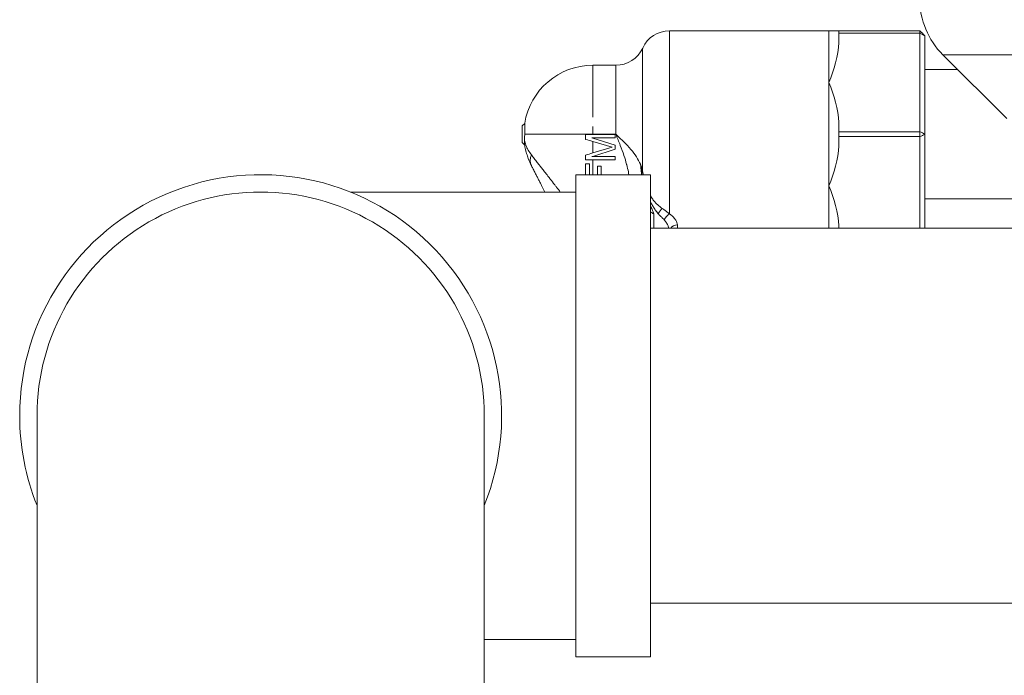
# Model space of a CAD drawing. Units: inches. Extents: x 15 to 220, y 0 to 107.
# Drawn here: x 126 to 133, y 11 to 15 of the extents above; entities that cross this region are included whole.
import ezdxf

# ---------------------------------------------------------------- set-up
doc = ezdxf.new("R2010")
doc.units = ezdxf.units.IN
doc.header["$MEASUREMENT"] = 0

# ---------------------------------------------------------------- blocks, each defined once
blk = doc.blocks.new('6INCH_DDX_SI_DP_VDS_LEFT_VIEW')
at = {"color": 0, "linetype": 'Continuous', "lineweight": 0, "extrusion": (-2.22045e-16, 1, -2.22045e-16)}
for p, q in [((-5.9015, 4.0932), (-5.9015, 5.2557)), ((-5.9015, 5.2557), (-4.889, 5.2557)), ((-4.889, 5.2557), (-4.889, 4.9276)), ((-4.8266, 5.2557), (-4.8266, 5.2401)), ((-4.8266, 5.2557), (-4.3117, 5.2557)), ((-4.3117, 5.2557), (-4.3117, 5.2401)), ((-4.8266, 5.1815), (-4.8266, 5.2401)), ((-4.8266, 5.2401), (-4.3117, 5.2401)), ((-4.3117, 4.6151), (-4.3117, 5.2401)), ((-4.2807, 4.5995), (-4.2807, 5.2247)), ((-6.072, 4.3643), (-6.072, 5.1464)), ((-3.4544, 5.1033), (-4.1661, 5.1033)), ((-3.7607, 4.698), (-4.1661, 5.1033)), ((-6.389, 4.7072), (-6.389, 5.037)), ((-6.389, 5.037), (-6.2424, 5.037)), ((-6.2424, 4.5995), (-6.2424, 5.037)), ((-4.0722, 5.0095), (-4.2807, 5.0095)), ((-4.889, 4.9276), (-4.889, 4.2714)), ((-6.8372, 4.6515), (-6.8211, 4.6676)), ((-6.8372, 4.5475), (-6.8372, 4.6515)), ((-6.8211, 4.6685), (-6.8211, 4.5995)), ((-6.389, 4.5995), (-6.389, 4.6487)), ((-4.8265, 4.6151), (-4.8265, 4.6737)), ((-6.4345, 4.5666), (-6.4345, 4.5965)), ((-6.389, 4.5995), (-6.2424, 4.5995)), ((-6.389, 4.5965), (-6.389, 4.5995)), ((-6.389, 4.5965), (-6.2465, 4.5965)), ((-6.389, 4.5765), (-6.2465, 4.5765)), ((-6.389, 4.5748), (-6.389, 4.5765)), ((-6.2465, 4.5299), (-6.389, 4.5748)), ((-6.2465, 4.5765), (-6.2465, 4.5965)), ((-4.8265, 4.6151), (-4.8265, 4.5839)), ((-4.8265, 4.6151), (-4.3117, 4.6151)), ((-4.8265, 4.5253), (-4.8265, 4.5839)), ((-4.8265, 4.5839), (-4.3117, 4.5839)), ((-4.3117, 4.6151), (-4.3117, 4.5839)), ((-4.3117, 4.0022), (-4.3117, 4.5839)), ((-4.2807, 4.0022), (-4.2807, 4.5995)), ((-6.8372, 4.5475), (-6.8212, 4.5315)), ((-6.389, 4.553), (-6.2665, 4.5166)), ((-6.389, 4.4802), (-6.389, 4.553)), ((-6.389, 4.4802), (-6.2665, 4.5166)), ((-6.389, 4.4584), (-6.2465, 4.5033)), ((-6.2465, 4.5033), (-6.2465, 4.5299)), ((-6.4345, 4.4367), (-6.4345, 4.4667)), ((-6.389, 4.4567), (-6.389, 4.4584)), ((-6.2465, 4.4567), (-6.389, 4.4567)), ((-6.2465, 4.4367), (-6.2465, 4.4567)), ((-6.4345, 4.3422), (-6.4345, 4.4101)), ((-6.4105, 4.3422), (-6.4105, 4.4101)), ((-6.389, 4.4367), (-6.2465, 4.4367)), ((-6.389, 4.3422), (-6.389, 4.4367)), ((-6.3585, 4.3968), (-6.3585, 4.3422)), ((-6.3345, 4.3968), (-6.3585, 4.3968)), ((-6.3345, 4.3422), (-6.3345, 4.3968)), ((-6.4973, 4.3422), (-6.4973, 1.2822)), ((-6.0223, 4.3422), (-6.4973, 4.3422)), ((-6.0223, 4.3422), (-6.0223, 1.2822)), ((-4.889, 4.2714), (-4.889, 4.0022)), ((-6.4973, 4.2322), (-7.9276, 4.2322)), ((-3.6875, 4.1895), (-4.2807, 4.1895)), ((-6.0015, 4.0022), (-6.0015, 4.0933)), ((-3.6875, 4.0022), (-6.0223, 4.0022)), ((-5.8515, 4.0022), (-5.8515, 4.023)), ((-4.8265, 4.0022), (-4.8265, 4.0175)), ((-9.9173, 2.8109), (-9.9173, 0.8122)), ((-7.0773, 0.8122), (-7.0773, 2.8109)), ((-3.6875, 1.6222), (-6.0223, 1.6222)), ((-7.0773, 1.3922), (-6.4973, 1.3922)), ((-6.0223, 1.2822), (-6.4973, 1.2822))]:
    blk.add_line(p, q, dxfattribs=at)
at = {"color": 0, "linetype": 'Continuous', "lineweight": 0, "extrusion": (4.93038e-32, -2.22045e-16, -1)}
for centre, radius, start, end in [((3.8125, 5.4569), 0.5, 315, 0), ((5.9015, 5.0682), 0.1875, 24.62412, 89.9998), ((6.2424, 5.2245), 0.1875, 204.62412, 269.9998), ((6.389, 4.5995), 0.4375, 9.07405, 89.9998), ((8.4973, 2.8122), 1.42, 359.97265, 180.02735)]:
    blk.add_arc(centre, radius, start, end, dxfattribs=at)
at = {"color": 0, "linetype": 'Continuous', "lineweight": 0}
for start, end in [(338.14125, 180), (180, 201.85875)]:
    blk.add_arc((-8.4973, 2.8122), 1.53, start, end, dxfattribs=at)
at = {"color": 0, "linetype": 'Continuous', "lineweight": 0, "extrusion": (4.93038e-32, -2.22045e-16, -1)}
for centre, major_axis, ratio, start_param, end_param in [((-6.389, 4.5995), (-0.4375, 0), 0.000003, 0.158382, 1.570803), ((-6.389, 4.5965), (0.4375, 0), 0.000003, -1.674985, -1.570796), ((-6.389, 4.5748), (-0.4375, 0.1378), 0.000003, 1.558221, 1.570793), ((-6.389, 4.4367), (0.4375, 0), 0.000003, -1.674985, -1.570796), ((-6.0801, 4.3535), (-0.0032, 0.033), 0.071463, 0.90139, 1.259124)]:
    blk.add_ellipse(centre, major_axis=major_axis, ratio=ratio, start_param=start_param, end_param=end_param, dxfattribs=at)
at = {"color": 0, "linetype": 'Continuous', "lineweight": 0, "extrusion": (7.39557e-32, -2.22045e-16, -1)}
for centre, major_axis, ratio, start_param, end_param in [((-6.3891, 4.553), (0.4562, -0.1356), 0.000015, -1.670683, -1.570789), ((-5.9015, 4.0546), (0.0297, 0.0402), 0.584215, -1.977635, -0.900869)]:
    blk.add_ellipse(centre, major_axis=major_axis, ratio=ratio, start_param=start_param, end_param=end_param, dxfattribs=at)
at = {"color": 0, "linetype": 'Continuous', "lineweight": 0, "extrusion": (4.93036e-32, -2.22045e-16, -1)}
blk.add_ellipse((-6.389, 4.5765), major_axis=(0.4375, 0), ratio=0.000003, start_param=-1.583368, end_param=-1.570796, dxfattribs=at)
at = {"color": 0, "linetype": 'Continuous', "lineweight": 0, "extrusion": (8.62817e-32, -2.22045e-16, -1)}
blk.add_ellipse((-6.6451, 4.4688), major_axis=(-0.1336, -0.0682), ratio=0.66512, start_param=0.000002, end_param=0.654518, dxfattribs=at)
at = {"color": 0, "linetype": 'Continuous', "lineweight": 0}
for centre, major_axis, ratio, start_param, end_param in [((-6.3891, 4.4802), (0.4562, 0.1356), 0.000008, -1.670681, -1.570787), ((-6.0015, 4.3899), (0.1, 0), 0.254887, -2.509467, -2.47635), ((-6.1196, 4.3663), (0.0488, 0.0107), 0.025368, -0.639837, -0.420886)]:
    blk.add_ellipse(centre, major_axis=major_axis, ratio=ratio, start_param=start_param, end_param=end_param, dxfattribs=at)
at = {"color": 0, "linetype": 'Continuous', "lineweight": 0, "extrusion": (2.46519e-32, -2.22045e-16, -1)}
blk.add_ellipse((-6.389, 4.4584), major_axis=(-0.4375, -0.1378), ratio=0.000003, start_param=1.55823, end_param=1.570803, dxfattribs=at)
at = {"color": 0, "linetype": 'Continuous', "lineweight": 0, "extrusion": (4.9304e-32, -2.22045e-16, -1)}
for centre, start_param, end_param in [((-6.389, 4.4567), -1.583368, -1.570796), ((-6.389, 4.4101), -1.674985, -1.619959)]:
    blk.add_ellipse(centre, major_axis=(0.4375, 0), ratio=0.000003, start_param=start_param, end_param=end_param, dxfattribs=at)
at = {"color": 0, "linetype": 'Continuous', "lineweight": 0, "extrusion": (4.31408e-32, -2.22045e-16, -1)}
blk.add_ellipse((-6.1174, 4.3554), major_axis=(0.0493, 0.0085), ratio=0.058151, start_param=-0.65956, end_param=-0.386348, dxfattribs=at)
at = {"color": 0, "linetype": 'Continuous', "lineweight": 0, "extrusion": (3.69779e-32, -2.22045e-16, -1)}
for centre, major_axis, ratio, start_param, end_param in [((-6.0737, 4.3597), (-0.0055, 0.026), 0.10064, 0.935384, 1.412877), ((-5.9606, 4.0933), (0.0265, 0.0424), 0.234013, -1.71588, -0.75719)]:
    blk.add_ellipse(centre, major_axis=major_axis, ratio=ratio, start_param=start_param, end_param=end_param, dxfattribs=at)
at = {"color": 0, "linetype": 'Continuous', "lineweight": 0, "extrusion": (4.93041e-32, -2.22045e-16, -1)}
blk.add_ellipse((-5.8515, 3.9791), major_axis=(0.05, 0), ratio=0.878426, start_param=-2.586226, end_param=-1.570796, dxfattribs=at)
at = {"color": 0, "linetype": 'Continuous', "lineweight": 0}
for points in [[(-4.8266, 5.2557), (-4.8266, 5.2557), (-4.8612, 5.2557), (-4.889, 5.2557)], [(-4.3117, 5.2557), (-4.3014, 5.2454), (-4.291, 5.2351), (-4.2807, 5.2247)], [(-4.3117, 5.2401), (-4.3014, 5.2349), (-4.291, 5.2299), (-4.2807, 5.2247)], [(-4.889, 4.9276), (-4.8612, 5.0059), (-4.8266, 5.0995), (-4.8266, 5.1815)], [(-4.3117, 4.6151), (-4.3014, 4.6099), (-4.291, 4.6047), (-4.2807, 4.5995)], [(-4.3117, 4.5839), (-4.3014, 4.589), (-4.291, 4.5943), (-4.2807, 4.5995)], [(-6.1434, 4.4981), (-6.1434, 4.4981), (-6.1434, 4.4981), (-6.1434, 4.4981)], [(-6.1594, 4.3422), (-6.1607, 4.3484), (-6.1619, 4.3542), (-6.1629, 4.3597)], [(-6.0788, 4.3638), (-6.0779, 4.3565), (-6.077, 4.3493), (-6.0759, 4.3422)], [(-6.072, 4.3643), (-6.0709, 4.3567), (-6.0697, 4.3494), (-6.0684, 4.3422)], [(-4.8265, 4.0175), (-4.8265, 4.0994), (-4.8611, 4.1931), (-4.889, 4.2714)], [(-6.0015, 4.0933), (-6.0086, 4.0972), (-6.0155, 4.1014), (-6.0223, 4.106)], [(-9.9173, 2.8109), (-9.9173, 2.8111), (-9.9173, 2.8113), (-9.9173, 2.8116)], [(-7.0773, 2.8116), (-7.0773, 2.8113), (-7.0773, 2.8111), (-7.0773, 2.8109)]]:
    blk.add_open_spline(points, degree=3, dxfattribs=at)
for points, knots in [([(-4.8265, 4.6737), (-4.8265, 4.6737), (-4.8265, 4.6737), (-4.8265, 4.7557), (-4.8611, 4.8493), (-4.889, 4.9276)], [1.4758455, 1.4758455, 1.4758455, 1.4758455, 1.475905, 1.475905, 2.1968496, 2.1968496, 2.1968496, 2.1968496]), ([(-6.8211, 4.5995), (-6.8211, 4.5908), (-6.8214, 4.5816), (-6.8221, 4.569), (-6.8224, 4.5652), (-6.8227, 4.5616)], [-1.05819012, -1.05819012, -1.05819012, -1.05819012, -0.99205253, -0.99205253, -0.96078638, -0.96078638, -0.96078638, -0.96078638]), ([(-6.0853, 4.4089), (-6.0927, 4.4243), (-6.1015, 4.4399), (-6.1118, 4.4556), (-6.1221, 4.4712), (-6.1339, 4.4869), (-6.1472, 4.5027), (-6.1605, 4.5185), (-6.1754, 4.5343), (-6.1914, 4.5504), (-6.2073, 4.5664), (-6.2245, 4.5826), (-6.2424, 4.5995)], [0, 0, 0, 0, 0.25, 0.25, 0.25, 0.5, 0.5, 0.5, 0.75, 0.75, 0.75, 1, 1, 1, 1]), ([(-6.1629, 4.3597), (-6.1656, 4.3741), (-6.169, 4.3894), (-6.1733, 4.4055), (-6.1736, 4.407), (-6.174, 4.4085), (-6.1744, 4.41), (-6.179, 4.4267), (-6.1843, 4.4444), (-6.1906, 4.4631), (-6.191, 4.4642), (-6.1913, 4.4653), (-6.1917, 4.4665), (-6.1983, 4.4859), (-6.2057, 4.5064), (-6.214, 4.5279), (-6.2142, 4.5285), (-6.2145, 4.5291), (-6.2147, 4.5297), (-6.2233, 4.5519), (-6.2326, 4.5751), (-6.2424, 4.5995)], [0, 0, 0, 0, 0.228915, 0.228915, 0.228915, 0.25, 0.25, 0.25, 0.485945, 0.485945, 0.485945, 0.5, 0.5, 0.5, 0.742983, 0.742983, 0.742983, 0.75, 0.75, 0.75, 1, 1, 1, 1]), ([(-6.8227, 4.5616), (-6.8231, 4.5577), (-6.8232, 4.554), (-6.8233, 4.5474), (-6.8231, 4.5444), (-6.8227, 4.5418)], [-0.07169376, -0.07169376, -0.07169376, -0.07169376, -0.03597281, -0.03597281, -0.00000184, -0.00000184, -0.00000184, -0.00000184]), ([(-6.7787, 4.4688), (-6.7861, 4.4782), (-6.7927, 4.488), (-6.7984, 4.4981), (-6.8042, 4.5082), (-6.8092, 4.5186), (-6.8133, 4.5292), (-6.8173, 4.5398), (-6.8205, 4.5506), (-6.8227, 4.5616)], [0, 0, 0, 0, 0.333333, 0.333333, 0.333333, 0.666667, 0.666667, 0.666667, 1, 1, 1, 1]), ([(-6.7787, 4.4006), (-6.7861, 4.415), (-6.7927, 4.4299), (-6.7984, 4.4452), (-6.8003, 4.45), (-6.802, 4.4549), (-6.8036, 4.4598), (-6.8073, 4.4705), (-6.8105, 4.4815), (-6.8133, 4.4925), (-6.8163, 4.5043), (-6.8187, 4.5163), (-6.8207, 4.5284), (-6.8215, 4.5329), (-6.8221, 4.5373), (-6.8227, 4.5418)], [0, 0, 0, 0, 0.3333333, 0.3333333, 0.3333333, 0.4377314, 0.4377314, 0.4377314, 0.6666667, 0.6666667, 0.6666667, 0.9105206, 0.9105206, 0.9105206, 1, 1, 1, 1]), ([(-4.889, 4.2714), (-4.8611, 4.3497), (-4.8265, 4.4433), (-4.8265, 4.5252), (-4.8265, 4.5253), (-4.8265, 4.5253)], [0, 0, 0, 0, 0.7209446, 0.7209446, 0.7210044, 0.7210044, 0.7210044, 0.7210044]), ([(-6.595, 4.2322), (-6.6029, 4.2424), (-6.6107, 4.2524), (-6.6183, 4.2623), (-6.6224, 4.2675), (-6.6264, 4.2726), (-6.6303, 4.2777), (-6.6399, 4.2901), (-6.6493, 4.3022), (-6.6584, 4.3139), (-6.6636, 4.3206), (-6.6687, 4.3271), (-6.6736, 4.3335), (-6.681, 4.343), (-6.6882, 4.3523), (-6.6952, 4.3612), (-6.701, 4.3688), (-6.7067, 4.3761), (-6.7123, 4.3832), (-6.7176, 4.39), (-6.7227, 4.3967), (-6.7277, 4.403), (-6.7339, 4.4111), (-6.7398, 4.4187), (-6.7455, 4.426), (-6.749, 4.4305), (-6.7524, 4.4348), (-6.7556, 4.439), (-6.7618, 4.447), (-6.7676, 4.4544), (-6.7729, 4.4613), (-6.7749, 4.4639), (-6.7768, 4.4664), (-6.7787, 4.4688)], [0.4948101, 0.4948101, 0.4948101, 0.4948101, 0.5454545, 0.5454545, 0.5454545, 0.5719567, 0.5719567, 0.5719567, 0.6363636, 0.6363636, 0.6363636, 0.6728077, 0.6728077, 0.6728077, 0.7272727, 0.7272727, 0.7272727, 0.7735422, 0.7735422, 0.7735422, 0.8181818, 0.8181818, 0.8181818, 0.8743316, 0.8743316, 0.8743316, 0.9090909, 0.9090909, 0.9090909, 0.9752356, 0.9752356, 0.9752356, 1, 1, 1, 1]), ([(-6.6928, 4.2322), (-6.6957, 4.2379), (-6.6985, 4.2435), (-6.7013, 4.249), (-6.7042, 4.2545), (-6.7069, 4.2599), (-6.7097, 4.2653), (-6.7149, 4.2756), (-6.72, 4.2856), (-6.7249, 4.2952), (-6.7284, 4.302), (-6.7318, 4.3086), (-6.735, 4.315), (-6.7388, 4.3223), (-6.7424, 4.3293), (-6.7458, 4.3361), (-6.7497, 4.3437), (-6.7534, 4.3509), (-6.7569, 4.3578), (-6.7593, 4.3625), (-6.7616, 4.367), (-6.7638, 4.3714), (-6.7678, 4.3791), (-6.7715, 4.3864), (-6.7749, 4.3931), (-6.7762, 4.3957), (-6.7775, 4.3982), (-6.7787, 4.4006)], [0.5661155, 0.5661155, 0.5661155, 0.5661155, 0.6, 0.6, 0.6, 0.6341241, 0.6341241, 0.6341241, 0.7, 0.7, 0.7, 0.7467713, 0.7467713, 0.7467713, 0.8, 0.8, 0.8, 0.8594796, 0.8594796, 0.8594796, 0.9, 0.9, 0.9, 0.9723403, 0.9723403, 0.9723403, 1, 1, 1, 1]), ([(-6.0853, 4.4089), (-6.0842, 4.4053), (-6.083, 4.4017), (-6.0818, 4.3981), (-6.0806, 4.3944), (-6.0794, 4.3907), (-6.0783, 4.387), (-6.0771, 4.3832), (-6.076, 4.3794), (-6.0749, 4.3756)], [0, 0, 0, 0, 0.333333, 0.333333, 0.333333, 0.666667, 0.666667, 0.666667, 1, 1, 1, 1]), ([(-6.0853, 4.4089), (-6.0848, 4.4052), (-6.0836, 4.3976), (-6.0819, 4.386), (-6.0808, 4.3781), (-6.0802, 4.3741)], [0, 0, 0, 0, 0.3333333, 0.6666667, 0.9999882, 0.9999882, 0.9999882, 0.9999882]), ([(-6.0822, 4.3748), (-6.0825, 4.378), (-6.0827, 4.3812), (-6.083, 4.3844), (-6.0831, 4.385), (-6.0831, 4.3856), (-6.0832, 4.3862), (-6.0835, 4.3898), (-6.0838, 4.3934), (-6.0842, 4.397), (-6.0842, 4.3972), (-6.0842, 4.3974), (-6.0842, 4.3976), (-6.0846, 4.4014), (-6.085, 4.4052), (-6.0853, 4.4089)], [0.0000003, 0.0000003, 0.0000003, 0.0000003, 0.2785257, 0.2785257, 0.2785257, 0.3333333, 0.3333333, 0.3333333, 0.6470292, 0.6470292, 0.6470292, 0.6666667, 0.6666667, 0.6666667, 1, 1, 1, 1]), ([(-6.0783, 4.3422), (-6.0784, 4.3429), (-6.0785, 4.3436), (-6.0786, 4.3443), (-6.0797, 4.3521), (-6.0806, 4.3596), (-6.0814, 4.3669), (-6.0817, 4.3696), (-6.082, 4.3722), (-6.0822, 4.3748)], [0.8668821, 0.8668821, 0.8668821, 0.8668821, 0.875, 0.875, 0.875, 0.9662184, 0.9662184, 0.9662184, 1, 1, 1, 1]), ([(-6.0223, 4.207), (-6.0201, 4.2034), (-6.0179, 4.1999), (-6.0157, 4.1965), (-6.0109, 4.1892), (-6.0059, 4.1825), (-6.001, 4.1765), (-5.9961, 4.1705), (-5.9912, 4.1651), (-5.986, 4.1598), (-5.9807, 4.1545), (-5.9751, 4.1493), (-5.9688, 4.1441), (-5.9625, 4.1388), (-5.9555, 4.1336), (-5.9482, 4.1284)], [0.504528, 0.504528, 0.504528, 0.504528, 0.5555556, 0.5555556, 0.5555556, 0.6666667, 0.6666667, 0.6666667, 0.7777778, 0.7777778, 0.7777778, 0.8888889, 0.8888889, 0.8888889, 0.9999993, 0.9999993, 0.9999993, 0.9999993]), ([(-6.0223, 4.1688), (-6.0213, 4.167), (-6.0204, 4.1652), (-6.0195, 4.1635), (-6.0193, 4.1632), (-6.0191, 4.1628), (-6.0189, 4.1625), (-6.0147, 4.1549), (-6.0106, 4.1478), (-6.0062, 4.1405), (-6.0017, 4.1333), (-5.9969, 4.1257), (-5.9916, 4.1178), (-5.9915, 4.1176), (-5.9913, 4.1174), (-5.9912, 4.1172), (-5.986, 4.1095), (-5.9803, 4.1015), (-5.9742, 4.0933)], [0.6362176, 0.6362176, 0.6362176, 0.6362176, 0.6615371, 0.6615371, 0.6615371, 0.6666667, 0.6666667, 0.6666667, 0.7777778, 0.7777778, 0.7777778, 0.8888889, 0.8888889, 0.8888889, 0.891865, 0.891865, 0.891865, 1, 1, 1, 1]), ([(-6.0015, 4.0933), (-6.003, 4.0977), (-6.0046, 4.1021), (-6.0063, 4.1067), (-6.0081, 4.1116), (-6.0101, 4.1166), (-6.0121, 4.1217), (-6.0152, 4.1295), (-6.0186, 4.1376), (-6.0223, 4.1463)], [0, 0, 0, 0, 0.0606216, 0.0606216, 0.0606216, 0.125, 0.125, 0.125, 0.2215573, 0.2215573, 0.2215573, 0.2215573]), ([(-5.9482, 4.1284), (-5.9425, 4.1244), (-5.9369, 4.1205), (-5.9315, 4.1165), (-5.9261, 4.1126), (-5.9208, 4.1087), (-5.9158, 4.1048), (-5.9108, 4.1009), (-5.906, 4.097), (-5.9015, 4.0932)], [0, 0, 0, 0, 0.333333, 0.333333, 0.333333, 0.666667, 0.666667, 0.666667, 1, 1, 1, 1]), ([(-5.9742, 4.0933), (-5.9695, 4.0889), (-5.9647, 4.0844), (-5.9602, 4.0801), (-5.9556, 4.0757), (-5.9512, 4.0715), (-5.9469, 4.0672), (-5.9427, 4.063), (-5.9387, 4.0588), (-5.9349, 4.0546)], [0.0000186, 0.0000186, 0.0000186, 0.0000186, 0.3333333, 0.3333333, 0.3333333, 0.6666667, 0.6666667, 0.6666667, 0.999999, 0.999999, 0.999999, 0.999999]), ([(-5.9015, 4.0932), (-5.8937, 4.0878), (-5.8867, 4.0821), (-5.8805, 4.0762), (-5.8743, 4.0702), (-5.8689, 4.0639), (-5.8646, 4.0577), (-5.8602, 4.0515), (-5.8569, 4.0454), (-5.8548, 4.0396), (-5.8526, 4.0338), (-5.8515, 4.0283), (-5.8515, 4.023)], [0, 0, 0, 0, 0.25, 0.25, 0.25, 0.5, 0.5, 0.5, 0.75, 0.75, 0.75, 1, 1, 1, 1]), ([(-5.9349, 4.0546), (-5.9301, 4.0493), (-5.9258, 4.0437), (-5.9219, 4.0378), (-5.9215, 4.0373), (-5.9212, 4.0368), (-5.9209, 4.0363), (-5.9167, 4.0298), (-5.9131, 4.0231), (-5.9102, 4.0165), (-5.9101, 4.0163), (-5.9101, 4.0161), (-5.91, 4.016), (-5.908, 4.0113), (-5.9064, 4.0067), (-5.9051, 4.0022)], [0, 0, 0, 0, 0.2298072, 0.2298072, 0.2298072, 0.25, 0.25, 0.25, 0.5, 0.5, 0.5, 0.5063675, 0.5063675, 0.5063675, 0.6808387, 0.6808387, 0.6808387, 0.6808387])]:
    blk.add_open_spline(points, degree=3, knots=knots, dxfattribs=at)

msp = doc.modelspace()

# ---------------------------------------------------------------- block references
msp.add_blockref('6INCH_DDX_SI_DP_VDS_LEFT_VIEW', (136.2984, 9.8919))

doc.saveas('drawing.dxf')
